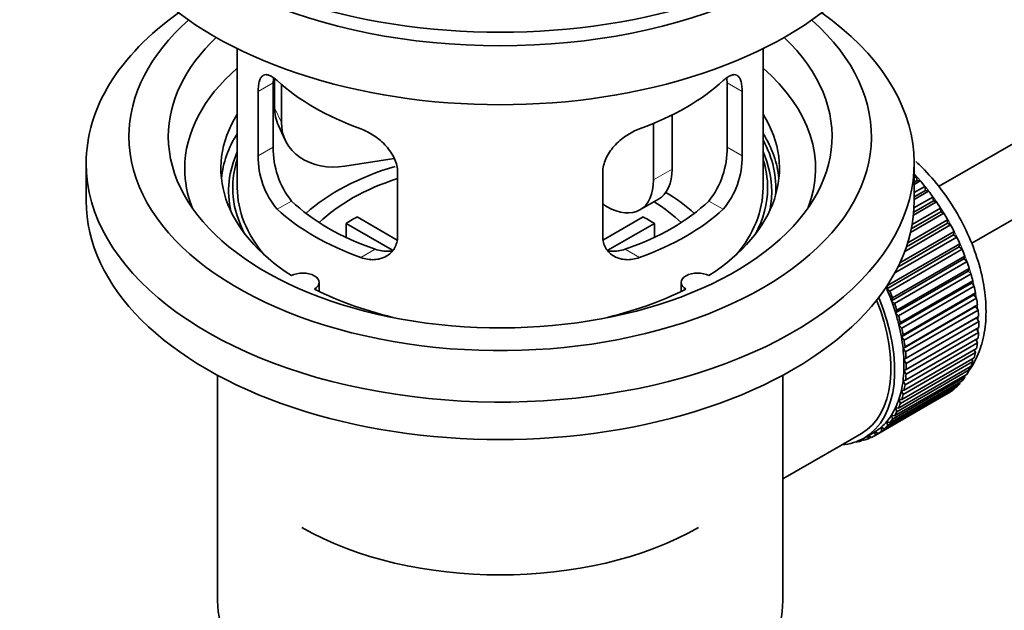
# Model space of a CAD drawing. Units: millimetres. Extents: x 0 to 1682, y 0 to 2208.
# Drawn here: x 230 to 305, y 180 to 225 of the extents above; entities that cross this region are included whole.
import ezdxf
from ezdxf import colors
from ezdxf.entities.mleader import LeaderData, LeaderLine
from ezdxf.math import Vec2, Vec3

# ---------------------------------------------------------------- set-up
doc = ezdxf.new("R2010")
doc.units = ezdxf.units.MM
doc.layers.add('DV7_Défaut', color=7, linetype='Continuous')
doc.layers.add('Défaut', color=7, linetype='Continuous')

# ---------------------------------------------------------------- blocks, each defined once
blk = doc.blocks.new('_DOT')
at = {"color": 0}
blk.add_line((0, 0), (-1, 0), dxfattribs=at)
at = {"color": 0, "const_width": 0.333}
blk.add_lwpolyline([(-0.1665, 0, 1), (0.1665, 0, 1)], format="xyb", close=True, dxfattribs=at)
blk = doc.blocks.new('SE6')
at = {"layer": 'DV7_Défaut', "color": 7, "linetype": 'Continuous', "lineweight": 35}
for p, q in [((399.779, 269.876), (300.315, 212.45)), ((302.836, 208.132), (399.341, 263.849)), ((246.958, 222.951), (246.958, 212.35)), ((286.958, 212.35), (286.958, 222.951)), ((249.697, 215.448), (249.697, 220.347)), ((249.796, 220.662), (249.796, 218.458)), ((284.22, 220.347), (284.22, 215.448)), ((248.545, 219.682), (248.545, 214.783)), ((250.313, 220.237), (250.313, 217.342)), ((285.372, 214.783), (285.372, 219.682)), ((278.625, 217.26), (278.625, 212.962)), ((280.04, 217.904), (280.04, 213.779)), ((250.09, 217.1), (250.607, 215.984)), ((258.883, 214.586), (255.143, 214.007)), ((235.458, 214.228), (235.458, 211.37)), ((259.151, 208.659), (259.151, 213.558)), ((274.765, 213.558), (274.765, 208.659)), ((298.458, 211.37), (298.458, 214.228)), ((298.458, 213.128), (298.622, 213.223)), ((298.694, 212.918), (298.458, 212.781)), ((298.918, 212.889), (298.458, 212.623)), ((298.622, 213.223), (298.694, 212.918)), ((298.694, 212.918), (298.918, 212.889)), ((298.458, 211.994), (299.272, 212.464)), ((299.322, 212.164), (298.458, 211.665)), ((299.553, 212.108), (298.458, 211.476)), ((299.272, 212.464), (299.322, 212.164)), ((299.322, 212.164), (299.553, 212.108)), ((277.59, 210.673), (279.004, 211.49)), ((300.154, 211.283), (298.4, 210.27)), ((299.918, 211.366), (298.422, 210.502)), ((298.444, 210.824), (299.889, 211.658)), ((299.889, 211.658), (299.918, 211.366)), ((299.918, 211.366), (300.154, 211.283)), ((275.09, 210.921), (274.765, 211.109)), ((300.476, 210.53), (298.241, 209.24)), ((298.302, 209.561), (300.468, 210.812)), ((300.468, 210.812), (300.476, 210.53)), ((300.476, 210.53), (300.715, 210.42)), ((256.077, 210.141), (259.12, 208.383)), ((274.819, 208.397), (277.84, 210.141)), ((297.969, 208.178), (301.006, 209.931)), ((300.715, 210.42), (298.179, 208.956)), ((301.006, 209.931), (300.992, 209.663)), ((258.776, 207.602), (255.228, 209.651)), ((255.228, 208.581), (255.228, 209.651)), ((278.688, 209.651), (275.15, 207.608)), ((278.688, 209.651), (278.688, 208.581)), ((297.377, 206.646), (301.497, 209.025)), ((301.232, 209.527), (297.741, 207.512)), ((300.992, 209.663), (297.865, 207.857)), ((300.992, 209.663), (301.232, 209.527)), ((301.497, 209.025), (301.462, 208.771)), ((301.701, 208.611), (296.997, 205.895)), ((301.462, 208.771), (297.22, 206.322)), ((301.462, 208.771), (301.701, 208.611)), ((301.881, 207.862), (296.366, 204.677)), ((296.422, 204.914), (301.937, 208.099)), ((302.118, 207.679), (296.602, 204.494)), ((301.937, 208.099), (301.881, 207.862)), ((301.881, 207.862), (302.118, 207.679)), ((302.247, 206.943), (296.732, 203.758)), ((296.809, 203.977), (302.324, 207.161)), ((302.324, 207.161), (302.247, 206.943)), ((302.247, 206.943), (302.479, 206.738)), ((302.479, 206.738), (296.964, 203.554)), ((302.557, 206.021), (297.042, 202.837)), ((297.138, 203.035), (302.654, 206.219)), ((302.654, 206.219), (302.557, 206.021)), ((302.557, 206.021), (302.783, 205.797)), ((302.783, 205.797), (297.267, 202.612)), ((297.408, 202.096), (302.924, 205.28)), ((302.924, 205.28), (302.808, 205.105)), ((253.182, 204.478), (253.182, 205.144)), ((280.734, 205.144), (280.734, 204.478)), ((296.366, 204.677), (296.422, 204.914)), ((296.602, 204.494), (296.366, 204.677)), ((302.808, 205.105), (297.293, 201.921)), ((303.025, 204.862), (297.51, 201.678)), ((302.808, 205.105), (303.025, 204.862)), ((296.732, 203.758), (296.809, 203.977)), ((302.998, 204.201), (297.482, 201.016)), ((297.617, 201.168), (303.132, 204.353)), ((303.205, 203.942), (297.69, 200.757)), ((303.132, 204.353), (302.998, 204.201)), ((302.998, 204.201), (303.205, 203.942)), ((296.964, 203.554), (296.732, 203.758)), ((297.042, 202.837), (297.138, 203.035)), ((303.125, 203.316), (297.61, 200.132)), ((297.761, 200.259), (303.277, 203.443)), ((303.321, 203.043), (297.805, 199.859)), ((303.277, 203.443), (303.125, 203.316)), ((303.125, 203.316), (303.321, 203.043)), ((297.267, 202.612), (297.042, 202.837)), ((303.189, 202.458), (297.674, 199.274)), ((297.841, 199.375), (303.357, 202.56)), ((303.357, 202.56), (303.189, 202.458)), ((303.189, 202.458), (303.372, 202.173)), ((297.293, 201.921), (297.408, 202.096)), ((297.51, 201.678), (297.293, 201.921)), ((303.372, 202.173), (297.856, 198.989)), ((297.856, 198.524), (303.372, 201.709)), ((303.202, 201.611), (303.357, 201.339)), ((297.482, 201.016), (297.617, 201.168)), ((297.69, 200.757), (297.482, 201.016)), ((297.805, 197.713), (303.321, 200.898)), ((303.357, 201.339), (297.841, 198.155)), ((303.151, 200.799), (303.277, 200.548)), ((297.61, 200.132), (297.761, 200.259)), ((297.805, 199.859), (297.61, 200.132)), ((297.69, 196.948), (303.205, 200.133)), ((303.277, 200.548), (297.761, 197.364)), ((303.033, 200.033), (303.132, 199.806)), ((297.51, 196.236), (303.025, 199.42)), ((303.132, 199.806), (297.617, 196.622)), ((297.674, 199.274), (297.841, 199.375)), ((302.849, 199.318), (302.924, 199.119)), ((297.267, 195.581), (302.783, 198.765)), ((302.924, 199.119), (297.408, 195.934)), ((297.856, 198.989), (297.674, 199.274)), ((302.601, 198.661), (302.654, 198.492)), ((245.458, 198.079), (245.458, 180.915)), ((288.458, 180.915), (288.458, 198.079)), ((302.324, 197.931), (296.809, 194.746)), ((296.964, 194.99), (302.479, 198.174)), ((302.654, 198.492), (297.138, 195.308)), ((297.674, 198.45), (297.856, 198.524)), ((297.841, 198.155), (297.674, 198.45)), ((302.29, 198.065), (302.324, 197.931)), ((296.185, 194.016), (301.701, 197.2)), ((301.937, 197.44), (296.422, 194.255)), ((296.602, 194.467), (302.118, 197.651)), ((297.61, 197.666), (297.805, 197.713)), ((297.761, 197.364), (297.61, 197.666)), ((301.49, 197.079), (301.497, 197.022)), ((301.919, 197.537), (301.937, 197.44)), ((301.006, 196.683), (295.49, 193.498)), ((295.717, 193.641), (301.232, 196.826)), ((301.497, 197.022), (295.981, 193.838)), ((297.482, 196.928), (297.69, 196.948)), ((297.617, 196.622), (297.482, 196.928)), ((301.005, 196.694), (301.006, 196.683)), ((297.138, 195.308), (297.042, 195.617)), ((297.042, 195.617), (297.267, 195.581)), ((297.408, 195.934), (297.293, 196.244)), ((297.293, 196.244), (297.51, 196.236)), ((296.809, 194.746), (296.732, 195.053)), ((296.732, 195.053), (296.964, 194.99)), ((295.981, 193.838), (295.946, 194.132)), ((295.946, 194.132), (296.185, 194.016)), ((296.422, 194.255), (296.366, 194.557)), ((296.366, 194.557), (296.602, 194.467)), ((292.889, 192.747), (294.445, 193.645)), ((294.645, 193.299), (295.352, 193.707)), ((294.953, 193.239), (294.96, 193.481)), ((295.171, 193.365), (294.953, 193.239)), ((294.984, 193.495), (295.199, 193.345)), ((295.49, 193.498), (295.477, 193.783)), ((295.477, 193.783), (295.717, 193.641)), ((288.458, 190.189), (292.889, 192.747)), ((294.024, 193.012), (294.038, 192.999)), ((294.577, 193.179), (294.373, 193.062)), ((294.373, 193.062), (294.385, 193.162)), ((294.516, 193.228), (294.638, 193.131))]:
    blk.add_line(p, q, dxfattribs=at)
at = {"layer": 'DV7_Défaut', "color": 7, "linetype": 'Continuous', "lineweight": 18}
for p, q in [((248.545, 219.682), (249.697, 220.347)), ((285.372, 219.682), (284.22, 220.347)), ((249.796, 218.458), (250.313, 217.342)), ((248.545, 214.783), (249.697, 215.448)), ((285.372, 214.783), (284.22, 215.448)), ((278.625, 212.962), (280.04, 213.779)), ((249.997, 210.722), (251.088, 211.352)), ((283.92, 210.722), (282.829, 211.352)), ((256.361, 207.048), (257.452, 207.678)), ((277.556, 207.048), (276.465, 207.678))]:
    blk.add_line(p, q, dxfattribs=at)
at = {"layer": 'DV7_Défaut', "color": 7, "linetype": 'Continuous', "lineweight": 35}
for centre, radius, start, end in [((256.016, 215.31), 6.321, 178.7495, 218.76651), ((277.901, 215.31), 6.32, 321.23072, 1.25327), ((254.681, 214.687), 6.137, 179.1058, 220.24344), ((279.234, 214.687), 6.138, 319.7591, 0.89167)]:
    blk.add_arc(centre, radius, start, end, dxfattribs=at)
for centre, major_axis, ratio, start_param, end_param in [((266.958, 242.397), (-31.5, 0), 0.57735, 0, 3.141593), ((266.958, 236.437), (-30.75, 0), 0.57735, 0, 3.141593), ((266.958, 240.927), (-30.75, 0), 0.57735, 0.25974, 2.881853), ((266.958, 214.228), (-31.5, 0), 0.57735, 5.60183, 6.283185), ((266.958, 214.228), (-31.5, 0), 0.57735, 0, 3.822948), ((266.958, 216.269), (-28.25, 0), 0.57735, 5.708569, 6.283185), ((266.958, 216.269), (-28.25, 0), 0.57735, 0, 3.716209), ((266.958, 216.269), (-25.25, 0), 0.57735, 5.739722, 6.283185), ((266.958, 216.269), (-25.25, 0), 0.57735, 0, 3.685056), ((266.958, 213.82), (-23.999, 0), 0.57735, 5.697563, 6.283185), ((266.958, 213.82), (-23.999, 0), 0.57735, 2.925762, 3.727215), ((266.958, 226.639), (-20, 0), 0.57735, 0.558455, 1.012341), ((266.958, 226.639), (20, 0), 0.57735, 5.270844, 5.72473), ((254.625, 219.205), (4.535, 2.105), 0.788675, 2.790713, 3.141593), ((266.958, 213.82), (21.25, 0), 0.57735, 2.796891, 3.868159), ((255.143, 218.089), (4.535, 2.105), 0.788675, 2.790713, 4.36151), ((266.958, 213.82), (-21.25, 0), 0.57735, 2.415027, 3.486294), ((266.958, 212.35), (21.25, 0), 0.57735, 2.796891, 3.081661), ((266.958, 212.35), (-21.25, 0), 0.57735, 3.201525, 3.486294), ((266.958, 212.35), (-20.976, 0), 0.57735, 3.093913, 3.447843), ((266.958, 212.094), (20.663, 0), 0.57735, 2.887587, 3.268854), ((266.958, 212.094), (20.663, 0), 0.57735, 0, 0.254006), ((266.958, 212.35), (20.35, 0), 0.57735, 2.955859, 3.445055), ((266.958, 212.35), (20.35, 0), 0.57735, 0, 0.185734), ((266.958, 213.82), (-23.999, 0), 0.57735, 0, 0.21583), ((266.958, 205.001), (-17.5, 0), 0.57735, 5.18591, 5.717814), ((276.504, 215.82), (-2.5, 4.33), 0.57735, 3.141593, 3.926991), ((266.958, 205.001), (-16, 0), 0.57735, 5.222101, 5.748726), ((275.09, 215.004), (-2.5, 4.33), 0.57735, 2.356194, 3.926991), ((295.242, 206.634), (-5.75, 9.959), 0.57735, -1.214048, -1.191961), ((295.242, 206.634), (-5.75, 9.959), 0.57735, -1.303808, -1.254346), ((266.958, 212.35), (-20, 0), 0.57735, 0, 0.458666), ((266.958, 212.35), (-20, 0), 0.57735, 2.682927, 3.141593), ((266.958, 212.35), (20.35, 0), 0.57735, 5.979723, 6.283185), ((266.958, 212.094), (20.663, 0), 0.57735, 6.155924, 6.283185), ((295.242, 206.634), (-5.75, 9.959), 0.57735, -1.393567, -1.344106), ((266.958, 211.37), (-31.5, 0), 0.57735, 0, 3.141593), ((266.958, 216.841), (-18.5, 0), 0.57735, 0.53969, 1.031106), ((266.958, 216.841), (18.5, 0), 0.57735, 5.252079, 5.743495), ((266.958, 205.001), (-16, 0), 0.57735, 3.676052, 3.891291), ((266.958, 205.001), (-17.5, 0), 0.57735, 3.706964, 3.90805), ((295.242, 206.634), (-5.75, 9.959), 0.57735, -1.483327, -1.433866), ((266.958, 216.841), (-20, 0), 0.57735, 0.558455, 1.012341), ((266.958, 216.841), (20, 0), 0.57735, 5.270844, 5.72473), ((266.958, 203.368), (-16, 0), 0.57735, -0.822907, -0.747889), ((266.958, 203.368), (16, 0), 0.57735, 0.747889, 0.822907), ((295.242, 206.634), (-5.75, 9.959), 0.57735, 4.710098, 4.75956), ((295.242, 206.634), (5.75, -9.959), 0.57735, 1.478746, 1.528207), ((295.242, 206.634), (5.75, -9.959), 0.57735, 1.388986, 1.438447), ((295.242, 206.634), (5.75, -9.959), 0.57735, 1.299226, 1.348688), ((295.242, 206.634), (5.75, -9.959), 0.57735, 1.209466, 1.258928), ((251.932, 205.144), (-1.25, 0), 0.57735, 2.38561, 5.468371), ((281.984, 205.144), (1.25, 0), 0.57735, 0.814814, 3.897575), ((295.242, 206.634), (5.75, -9.959), 0.57735, 1.119707, 1.169168), ((266.958, 213.82), (21.25, 0), 0.57735, 3.985823, 4.340705), ((266.958, 213.82), (21.25, 0), 0.57735, 5.084073, 5.438955), ((289.727, 203.45), (5.625, -9.743), 0.57735, 1.279077, 1.368837), ((295.242, 206.634), (5.75, -9.959), 0.57735, 1.029947, 1.079408), ((289.02, 203.042), (-5.425, 9.396), 0.57735, 3.141593, 4.467233), ((289.02, 203.042), (5.625, -9.743), 0.57735, 0, 1.343844), ((289.727, 203.45), (5.75, -9.959), 0.57735, 1.299226, 1.348688), ((295.242, 206.634), (5.75, -9.959), 0.57735, 0.940187, 0.989648), ((289.727, 203.45), (5.625, -9.743), 0.57735, 1.189317, 1.279077), ((289.727, 203.45), (5.75, -9.959), 0.57735, 1.209466, 1.258928), ((295.242, 206.634), (5.75, -9.959), 0.57735, 0.850427, 0.899889), ((289.727, 203.45), (5.625, -9.743), 0.57735, 1.099557, 1.189317), ((289.727, 203.45), (5.75, -9.959), 0.57735, 1.119707, 1.169168), ((289.727, 203.45), (5.625, -9.743), 0.57735, 1.009798, 1.099557), ((289.727, 203.45), (5.75, -9.959), 0.57735, 1.029947, 1.079408), ((295.242, 206.634), (5.75, -9.959), 0.57735, 0.760668, 0.810129), ((289.727, 203.45), (5.625, -9.743), 0.57735, 0.920038, 1.009798), ((295.242, 206.634), (5.75, -9.959), 0.57735, 0.670908, 0.720369), ((289.727, 203.45), (5.625, -9.743), 0.57735, 0.830278, 0.920038), ((289.727, 203.45), (5.75, -9.959), 0.57735, 0.940187, 0.989648), ((295.242, 206.634), (5.75, -9.959), 0.57735, 0.581148, 0.630609), ((289.727, 203.45), (5.75, -9.959), 0.57735, 0.850427, 0.899889), ((295.242, 206.634), (5.75, -9.959), 0.57735, 0.491388, 0.540849), ((289.727, 203.45), (5.625, -9.743), 0.57735, 0.740518, 0.830278), ((289.727, 203.45), (5.75, -9.959), 0.57735, 0.760668, 0.810129), ((295.242, 206.634), (5.75, -9.959), 0.57735, 0.401628, 0.45109), ((289.727, 203.45), (5.625, -9.743), 0.57735, 0.650758, 0.740518), ((289.727, 203.45), (5.75, -9.959), 0.57735, 0.670908, 0.720369), ((295.242, 206.634), (5.75, -9.959), 0.57735, 0.222109, 0.27157), ((295.242, 206.634), (5.75, -9.959), 0.57735, 0.311869, 0.36133), ((289.727, 203.45), (5.625, -9.743), 0.57735, 0.560999, 0.650758), ((289.727, 203.45), (5.75, -9.959), 0.57735, 0.581148, 0.630609), ((295.242, 206.634), (5.75, -9.959), 0.57735, 0.132349, 0.18181), ((289.727, 203.45), (5.625, -9.743), 0.57735, 0.471239, 0.560999), ((289.727, 203.45), (5.75, -9.959), 0.57735, 0.491388, 0.540849), ((295.242, 206.634), (5.75, -9.959), 0.57735, 0.042589, 0.09205), ((289.727, 203.45), (5.625, -9.743), 0.57735, 0.291719, 0.381479), ((289.727, 203.45), (5.625, -9.743), 0.57735, 0.381479, 0.471239), ((289.727, 203.45), (5.75, -9.959), 0.57735, 0.401628, 0.45109), ((289.727, 203.45), (5.625, -9.743), 0.57735, 0.20196, 0.291719), ((289.727, 203.45), (5.75, -9.959), 0.57735, 0.311869, 0.36133), ((289.727, 203.45), (5.625, -9.743), 0.57735, 0.02244, 0.1122), ((289.727, 203.45), (5.625, -9.743), 0.57735, 0.1122, 0.20196), ((289.727, 203.45), (5.75, -9.959), 0.57735, 0.132349, 0.18181), ((289.727, 203.45), (5.75, -9.959), 0.57735, 0.222109, 0.27157), ((289.02, 203.042), (5.625, -9.743), 0.57735, 6.015722, 6.283185), ((289.727, 203.45), (-5.75, 9.959), 0.57735, 3.094422, 3.143883), ((289.727, 203.45), (-5.625, 9.743), 0.57735, 3.141593, 3.164033), ((289.727, 203.45), (5.75, -9.959), 0.57735, 0.042589, 0.09205), ((289.727, 203.45), (5.75, -9.959), 0.57735, -0.22669, -0.177229), ((289.727, 203.45), (5.75, -9.959), 0.57735, -0.13693, -0.087469), ((266.958, 195.203), (21.35, 0), 0.57735, 3.926991, 5.497787), ((266.958, 180.915), (-21.5, 0), 0.57735, 0, 3.141593)]:
    blk.add_ellipse(centre, major_axis=major_axis, ratio=ratio, start_param=start_param, end_param=end_param, dxfattribs=at)
at = {"layer": 'DV7_Défaut', "color": 7, "linetype": 'Continuous', "lineweight": 18}
for start_param, end_param in [(4.028203, 5.100992), (3.938075, 3.97227), (3.848215, 3.878615), (3.758625, 3.783987)]:
    blk.add_ellipse((295.384, 206.716), major_axis=(-5.625, 9.743), ratio=0.57735, start_param=start_param, end_param=end_param, dxfattribs=at)
at = {"layer": 'DV7_Défaut', "color": 7, "linetype": 'Continuous', "lineweight": 35}
for points, knots in [([(249.997, 220.52), (249.889, 220.619), (249.786, 220.702), (249.588, 220.837), (249.493, 220.889), (249.313, 220.958), (249.23, 220.976), (249.075, 220.977), (249.003, 220.959), (248.876, 220.889), (248.82, 220.837), (248.721, 220.696), (248.679, 220.607), (248.613, 220.397), (248.588, 220.277), (248.553, 220.001), (248.545, 219.848), (248.545, 219.682)], [0, 0, 0, 0, 0.125, 0.125, 0.25, 0.25, 0.375, 0.375, 0.5, 0.5, 0.625, 0.625, 0.75, 0.75, 0.875, 0.875, 1, 1, 1, 1]), ([(285.372, 219.682), (285.372, 219.847), (285.363, 219.998), (285.329, 220.272), (285.304, 220.396), (285.237, 220.606), (285.196, 220.694), (285.098, 220.836), (285.041, 220.889), (284.914, 220.959), (284.842, 220.976), (284.687, 220.976), (284.604, 220.958), (284.425, 220.889), (284.329, 220.838), (284.13, 220.702), (284.027, 220.619), (283.92, 220.52)], [0, 0, 0, 0, 0.125, 0.125, 0.25, 0.25, 0.375, 0.375, 0.5, 0.5, 0.625, 0.625, 0.75, 0.75, 0.875, 0.875, 1, 1, 1, 1]), ([(259.151, 213.558), (259.151, 213.724), (259.131, 213.891), (259.052, 214.229), (258.993, 214.402), (258.841, 214.739), (258.749, 214.904), (258.534, 215.227), (258.412, 215.384), (258.148, 215.679), (258.004, 215.821), (257.7, 216.086), (257.542, 216.207), (257.215, 216.43), (257.045, 216.532), (256.704, 216.709), (256.532, 216.784), (256.361, 216.846)], [0, 0, 0, 0, 0.125, 0.125, 0.25, 0.25, 0.375, 0.375, 0.5, 0.5, 0.625, 0.625, 0.75, 0.75, 0.875, 0.875, 1, 1, 1, 1]), ([(277.556, 216.846), (277.384, 216.784), (277.213, 216.709), (276.874, 216.533), (276.704, 216.432), (276.375, 216.208), (276.217, 216.086), (275.915, 215.823), (275.77, 215.681), (275.505, 215.384), (275.385, 215.23), (275.17, 214.908), (275.076, 214.74), (274.924, 214.405), (274.866, 214.236), (274.785, 213.894), (274.765, 213.724), (274.765, 213.558)], [0, 0, 0, 0, 0.125, 0.125, 0.25, 0.25, 0.375, 0.375, 0.5, 0.5, 0.625, 0.625, 0.75, 0.75, 0.875, 0.875, 1, 1, 1, 1]), ([(302.679, 198.505), (302.754, 198.614), (303.111, 199.171), (303.605, 200.272), (303.94, 201.987), (303.939, 203.91), (303.59, 205.979), (302.909, 208.09), (301.932, 210.146), (300.696, 212.073), (299.544, 213.443), (298.802, 214.168), (298.582, 214.371)], [0, 0, 0, 0, 0.026299, 0.131569, 0.2421, 0.358082, 0.476823, 0.595552, 0.713863, 0.832106, 0.950776, 1, 1, 1, 1]), ([(256.361, 207.048), (256.532, 206.986), (256.703, 206.942), (257.042, 206.889), (257.212, 206.88), (257.541, 206.897), (257.699, 206.922), (258.001, 207.007), (258.146, 207.066), (258.411, 207.215), (258.531, 207.305), (258.746, 207.513), (258.841, 207.633), (258.992, 207.891), (259.051, 208.031), (259.131, 208.334), (259.151, 208.493), (259.151, 208.659)], [0, 0, 0, 0, 0.125, 0.125, 0.25, 0.25, 0.375, 0.375, 0.5, 0.5, 0.625, 0.625, 0.75, 0.75, 0.875, 0.875, 1, 1, 1, 1]), ([(274.765, 208.659), (274.765, 208.494), (274.785, 208.336), (274.864, 208.037), (274.923, 207.893), (275.075, 207.633), (275.167, 207.516), (275.382, 207.307), (275.505, 207.216), (275.769, 207.067), (275.912, 207.007), (276.217, 206.922), (276.375, 206.897), (276.701, 206.88), (276.872, 206.889), (277.213, 206.942), (277.384, 206.986), (277.556, 207.048)], [0, 0, 0, 0, 0.125, 0.125, 0.25, 0.25, 0.375, 0.375, 0.5, 0.5, 0.625, 0.625, 0.75, 0.75, 0.875, 0.875, 1, 1, 1, 1]), ([(258.79, 207.567), (258.691, 207.548), (258.589, 207.535), (258.32, 207.519), (258.146, 207.526), (257.8, 207.575), (257.626, 207.617), (257.452, 207.678)], [0, 0, 0, 0, 0.23685, 0.23685, 0.618425, 0.618425, 1, 1, 1, 1]), ([(276.465, 207.678), (276.29, 207.617), (276.117, 207.575), (275.772, 207.526), (275.599, 207.518), (275.329, 207.535), (275.229, 207.547), (275.132, 207.566)], [0, 0, 0, 0, 0.38295, 0.38295, 0.765899, 0.765899, 1, 1, 1, 1])]:
    blk.add_open_spline(points, degree=3, knots=knots, dxfattribs=at)
for points in [[(249.697, 220.347), (249.697, 220.488), (249.702, 220.618), (249.714, 220.737)], [(284.201, 220.754), (284.213, 220.63), (284.22, 220.493), (284.22, 220.347)]]:
    blk.add_open_spline(points, degree=3, dxfattribs=at)

msp = doc.modelspace()

# ---------------------------------------------------------------- block references
at = {"layer": 'Défaut'}
msp.add_blockref('SE6', (0, 0), dxfattribs=at)

# ---------------------------------------------------------------- leaders
at = {"layer": 'Défaut', "color": 7, "linetype": 'Continuous', "lineweight": 18}
ml = msp.add_multileader_mtext('Standard', dxfattribs=at)
ml.set_content('{\\pxsm0.9;\\fSolid Edge ISO|b1||i0||c0|p34;\\W1.;23/12/2016\\P}', color=256)
ml.set_leader_properties()
ml.set_arrow_properties(name='DOT')
ml.build(insert=Vec2(0, 0))
ml.multileader.update_dxf_attribs({"leader_type": 0, "dogleg_length": 0, "arrow_head_size": 12})
ctx = ml.context
ctx.base_point, ctx.char_height, ctx.arrow_head_size, ctx.landing_gap_size = Vec3(1278.017, 2200.903), 12, 12, 4.2
notes = []
notes.append((ctx, [(0, (0, 0, 0), (0, 0), (1, 0), 1, [])]))
ctx.mtext.insert = Vec3(1280.017, 2207.023)
ml = msp.add_multileader_mtext('Standard', dxfattribs=at)
ml.set_content('{\\pxsm0.9;\\fArial|b1||i0||c0|p34;\\W1.;151\\P}', color=256)
ml.set_leader_properties()
ml.set_arrow_properties(name='DOT')
ml.build(insert=Vec2(0, 0))
ml.multileader.update_dxf_attribs({"leader_type": 0, "dogleg_length": 0, "arrow_head_size": 12})
ctx = ml.context
ctx.base_point, ctx.char_height, ctx.arrow_head_size, ctx.landing_gap_size = Vec3(558.891, 2200.735), 12, 12, 4.2
notes.append((ctx, [(0, (0, 0, 0), (0, 0), (1, 0), 1, [])]))
ctx.mtext.insert = Vec3(560.891, 2206.837)
for ctx, leaders in notes:
    for number, flags, end, landing, length, lines in leaders:
        leader = LeaderData()
        leader.index, (leader.has_last_leader_line, leader.has_dogleg_vector, leader.attachment_direction) = number, flags
        leader.last_leader_point, leader.dogleg_vector, leader.dogleg_length = Vec3(end), Vec3(landing), length
        for number, points, colour, breaks in lines:
            line = LeaderLine()
            line.index, line.vertices, line.color, line.breaks = number, Vec3.list(points), colors.encode_raw_color(colour), breaks
            leader.lines.append(line)
        ctx.leaders.append(leader)

doc.saveas('drawing.dxf')
